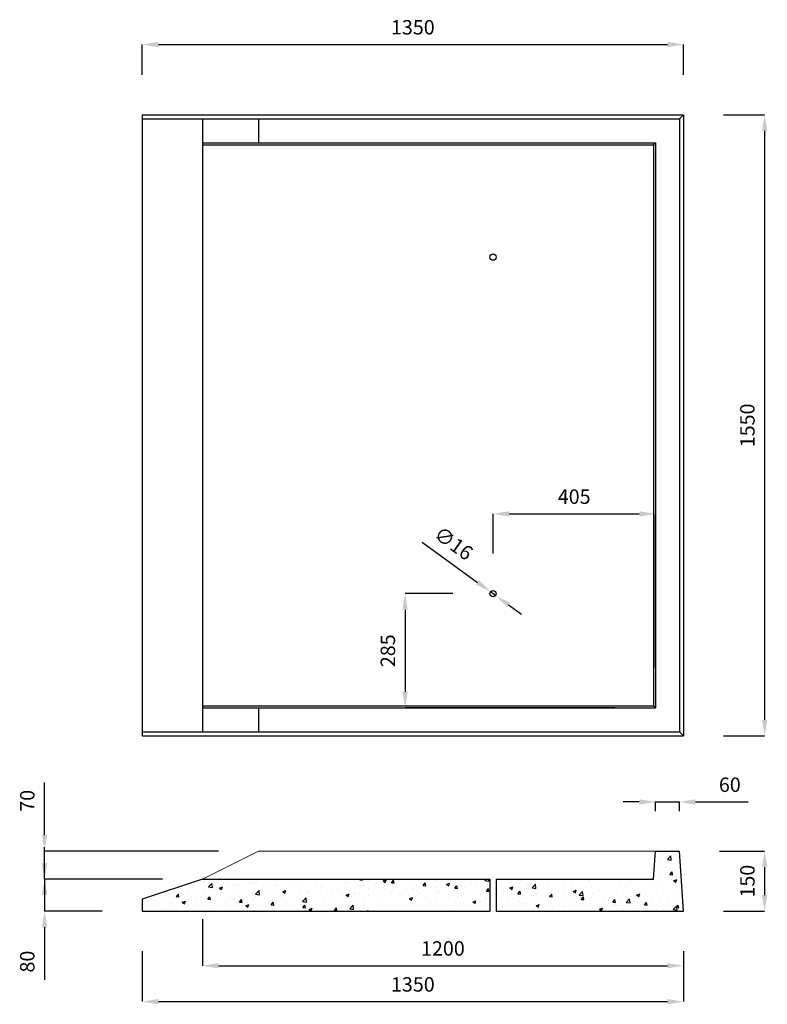
# Model space of a CAD drawing. Units: millimetres. Extents: x -4158 to -2293, y -4254 to -1796.
import ezdxf

# ---------------------------------------------------------------- set-up
doc = ezdxf.new("R2010")
doc.units = ezdxf.units.MM
doc.header["$MEASUREMENT"] = 0
doc.styles.get("Standard").update_dxf_attribs({"font": 'ARIAL.TTF'})
doc.dimstyles.new('ISO-25', dxfattribs={"dimtxt": 36, "dimasz": 40, "dimexe": 0, "dimexo": 100, "dimgap": 20, "dimtad": 1, "dimtxsty": 'Standard', "dimcen": 2.5, "dimclrd": 256, "dimadec": 0, "dimazin": 0, "dimtfac": 1, "dimtmove": 0, "dimatfit": 3, "dimfxl": 0, "dimarcsym": 0})

# ---------------------------------------------------------------- blocks, each defined once
blk = doc.blocks.new('*D17')
at = {"color": 0, "lineweight": -2}
for p, q in [((-3851.8, -1933.8), (-3851.8, -1858.2)), ((-2501.8, -1933.8), (-2501.8, -1858.2))]:
    blk.add_line(p, q, dxfattribs=at)
at = {"lineweight": -2}
blk.add_line((-3811.8, -1858.2), (-2541.8, -1858.2), dxfattribs=at)
at = {"lineweight": 5}
for points in [[(-3811.8, -1851.5), (-3811.8, -1864.9), (-3851.8, -1858.2)], [(-2541.8, -1851.5), (-2541.8, -1864.9), (-2501.8, -1858.2)]]:
    blk.add_solid(points, dxfattribs=at)
at = {"layer": 'Defpoints', "color": 0, "lineweight": 5}
for p in [(-2501.8, -1858.2), (-3851.8, -2033.8), (-2501.8, -2033.8)]:
    blk.add_point(p, dxfattribs=at)
at = {"color": 0, "lineweight": 5, "insert": (-3176.8, -1819.8), "char_height": 36, "attachment_point": 5}
blk.add_mtext('1350', dxfattribs=at)
blk = doc.blocks.new('*D18')
at = {"color": 0, "lineweight": -2}
for p, q in [((-2401.8, -2033.8), (-2299.2, -2033.8)), ((-2401.8, -3583.8), (-2299.2, -3583.8))]:
    blk.add_line(p, q, dxfattribs=at)
at = {"lineweight": -2}
blk.add_line((-2299.2, -2073.8), (-2299.2, -3543.8), dxfattribs=at)
at = {"lineweight": 5}
for points in [[(-2305.8, -2073.8), (-2292.5, -2073.8), (-2299.2, -2033.8)], [(-2305.8, -3543.8), (-2292.5, -3543.8), (-2299.2, -3583.8)]]:
    blk.add_solid(points, dxfattribs=at)
at = {"layer": 'Defpoints', "color": 0, "lineweight": 5}
for p in [(-2501.8, -2033.8), (-2501.8, -3583.8), (-2299.2, -3583.8)]:
    blk.add_point(p, dxfattribs=at)
at = {"color": 0, "lineweight": 5, "insert": (-2337.5, -2808.8), "char_height": 36, "attachment_point": 5, "rotation": 90}
blk.add_mtext('1550', dxfattribs=at)
blk = doc.blocks.new('*D19')
at = {"color": 0, "lineweight": -2}
for p, q in [((-2976.8, -3128.8), (-2976.8, -3029.7)), ((-2571.8, -3413.8), (-2571.8, -3029.7))]:
    blk.add_line(p, q, dxfattribs=at)
at = {"lineweight": -2}
blk.add_line((-2936.8, -3029.7), (-2611.8, -3029.7), dxfattribs=at)
at = {"lineweight": 5}
for points in [[(-2936.8, -3023), (-2936.8, -3036.3), (-2976.8, -3029.7)], [(-2611.8, -3023), (-2611.8, -3036.3), (-2571.8, -3029.7)]]:
    blk.add_solid(points, dxfattribs=at)
at = {"layer": 'Defpoints', "color": 0, "lineweight": 5}
for p in [(-2571.8, -3029.7), (-2976.8, -3228.8), (-2571.8, -3513.8)]:
    blk.add_point(p, dxfattribs=at)
at = {"color": 0, "lineweight": 5, "insert": (-2774.3, -2991.3), "char_height": 36, "attachment_point": 5}
blk.add_mtext('405', dxfattribs=at)
blk = doc.blocks.new('*D21')
at = {"color": 0, "lineweight": -2}
for p, q in [((-3076.8, -3228.8), (-3196.1, -3228.8)), ((-2671.8, -3513.8), (-3196.1, -3513.8))]:
    blk.add_line(p, q, dxfattribs=at)
at = {"lineweight": -2}
blk.add_line((-3196.1, -3268.8), (-3196.1, -3473.8), dxfattribs=at)
at = {"lineweight": 5}
for points in [[(-3202.8, -3268.8), (-3189.4, -3268.8), (-3196.1, -3228.8)], [(-3202.8, -3473.8), (-3189.4, -3473.8), (-3196.1, -3513.8)]]:
    blk.add_solid(points, dxfattribs=at)
at = {"layer": 'Defpoints', "color": 0, "lineweight": 5}
for p in [(-2976.8, -3228.8), (-3196.1, -3513.8), (-2571.8, -3513.8)]:
    blk.add_point(p, dxfattribs=at)
at = {"color": 0, "lineweight": 5, "insert": (-3234.5, -3371.3), "char_height": 36, "attachment_point": 5, "rotation": 90}
blk.add_mtext('285', dxfattribs=at)
blk = doc.blocks.new('*D22')
at = {"lineweight": -2}
for p, q in [((-3153.9, -3100.4), (-3015.7, -3200.6)), ((-2970.3, -3233.5), (-2983.3, -3224.1)), ((-2937.9, -3256.9), (-2905.5, -3280.4))]:
    blk.add_line(p, q, dxfattribs=at)
at = {"lineweight": 5}
for points in [[(-3011.7, -3195.2), (-3019.6, -3206), (-2983.3, -3224.1)], [(-2934, -3251.5), (-2941.8, -3262.3), (-2970.3, -3233.5)]]:
    blk.add_solid(points, dxfattribs=at)
at = {"layer": 'Defpoints', "color": 0, "lineweight": 5}
for p in [(-2983.3, -3224.1), (-2970.3, -3233.5)]:
    blk.add_point(p, dxfattribs=at)
at = {"color": 0, "lineweight": 5, "insert": (-3077.8, -3106.9), "char_height": 36, "attachment_point": 5, "rotation": 324.0604}
blk.add_mtext('∅16', dxfattribs=at)
blk = doc.blocks.new('*D23')
at = {"color": 0, "lineweight": -2}
for p, q in [((-2411.8, -3871.4), (-2299.2, -3871.4)), ((-2401.8, -4021.4), (-2299.2, -4021.4))]:
    blk.add_line(p, q, dxfattribs=at)
at = {"lineweight": -2}
blk.add_line((-2299.2, -3911.4), (-2299.2, -3981.4), dxfattribs=at)
at = {"lineweight": 5}
for points in [[(-2305.8, -3911.4), (-2292.5, -3911.4), (-2299.2, -3871.4)], [(-2305.8, -3981.4), (-2292.5, -3981.4), (-2299.2, -4021.4)]]:
    blk.add_solid(points, dxfattribs=at)
at = {"layer": 'Defpoints', "color": 0, "lineweight": 5}
for p in [(-2511.8, -3871.4), (-2501.8, -4021.4), (-2299.2, -4021.4)]:
    blk.add_point(p, dxfattribs=at)
at = {"color": 0, "lineweight": 5, "insert": (-2337.5, -3946.4), "char_height": 36, "attachment_point": 5, "rotation": 90}
blk.add_mtext('150', dxfattribs=at)
blk = doc.blocks.new('*D24')
at = {"lineweight": -2}
for p, q in [((-4095.7, -3831.4), (-4095.7, -3700.3)), ((-4095.7, -3941.4), (-4095.7, -3871.4)), ((-4095.7, -3981.4), (-4095.7, -4021.4))]:
    blk.add_line(p, q, dxfattribs=at)
at = {"color": 0, "lineweight": -2}
for p, q in [((-3661.8, -3871.4), (-4095.7, -3871.4)), ((-3801.8, -3941.4), (-4095.7, -3941.4))]:
    blk.add_line(p, q, dxfattribs=at)
at = {"lineweight": 5}
for points in [[(-4102.3, -3831.4), (-4089, -3831.4), (-4095.7, -3871.4)], [(-4102.3, -3981.4), (-4089, -3981.4), (-4095.7, -3941.4)]]:
    blk.add_solid(points, dxfattribs=at)
at = {"layer": 'Defpoints', "color": 0, "lineweight": 5}
for p in [(-4095.7, -3871.4), (-3561.8, -3871.4), (-3701.8, -3941.4)]:
    blk.add_point(p, dxfattribs=at)
at = {"color": 0, "lineweight": 5, "insert": (-4134.1, -3745.9), "char_height": 36, "attachment_point": 5, "rotation": 90}
blk.add_mtext('70', dxfattribs=at)
blk = doc.blocks.new('*D25')
at = {"lineweight": -2}
for p, q in [((-4095.7, -3901.4), (-4095.7, -3861.4)), ((-4095.7, -3941.4), (-4095.7, -4021.4)), ((-4095.7, -4061.4), (-4095.7, -4192.9))]:
    blk.add_line(p, q, dxfattribs=at)
at = {"color": 0, "lineweight": -2}
for p, q in [((-3801.8, -3941.4), (-4095.7, -3941.4)), ((-3951.8, -4021.4), (-4095.7, -4021.4))]:
    blk.add_line(p, q, dxfattribs=at)
at = {"lineweight": 5}
for points in [[(-4102.3, -3901.4), (-4089, -3901.4), (-4095.7, -3941.4)], [(-4102.3, -4061.4), (-4089, -4061.4), (-4095.7, -4021.4)]]:
    blk.add_solid(points, dxfattribs=at)
at = {"layer": 'Defpoints', "color": 0, "lineweight": 5}
for p in [(-3701.8, -3941.4), (-4095.7, -4021.4), (-3851.8, -4021.4)]:
    blk.add_point(p, dxfattribs=at)
at = {"color": 0, "lineweight": 5, "insert": (-4134.1, -4147.2), "char_height": 36, "attachment_point": 5, "rotation": 90}
blk.add_mtext('80', dxfattribs=at)
blk = doc.blocks.new('*D26')
at = {"lineweight": -2}
for p, q in [((-2611.8, -3748.8), (-2651.8, -3748.8)), ((-2571.8, -3748.8), (-2511.8, -3748.8)), ((-2471.8, -3748.8), (-2340.1, -3748.8))]:
    blk.add_line(p, q, dxfattribs=at)
at = {"color": 0, "lineweight": -2}
for p, q in [((-2571.8, -3771.4), (-2571.8, -3748.8)), ((-2511.8, -3771.4), (-2511.8, -3748.8))]:
    blk.add_line(p, q, dxfattribs=at)
at = {"lineweight": 5}
for points in [[(-2611.8, -3742.1), (-2611.8, -3755.4), (-2571.8, -3748.8)], [(-2471.8, -3742.1), (-2471.8, -3755.4), (-2511.8, -3748.8)]]:
    blk.add_solid(points, dxfattribs=at)
at = {"layer": 'Defpoints', "color": 0, "lineweight": 5}
for p in [(-2511.8, -3748.8), (-2571.8, -3871.4), (-2511.8, -3871.4)]:
    blk.add_point(p, dxfattribs=at)
at = {"color": 0, "lineweight": 5, "insert": (-2386, -3710.4), "char_height": 36, "attachment_point": 5}
blk.add_mtext('60', dxfattribs=at)
blk = doc.blocks.new('*D27')
at = {"color": 0, "lineweight": -2}
for p, q in [((-3851.8, -4121.4), (-3851.8, -4247.2)), ((-2501.8, -4121.4), (-2501.8, -4247.2))]:
    blk.add_line(p, q, dxfattribs=at)
at = {"lineweight": -2}
blk.add_line((-3811.8, -4247.2), (-2541.8, -4247.2), dxfattribs=at)
at = {"lineweight": 5}
for points in [[(-3811.8, -4240.5), (-3811.8, -4253.8), (-3851.8, -4247.2)], [(-2541.8, -4240.5), (-2541.8, -4253.8), (-2501.8, -4247.2)]]:
    blk.add_solid(points, dxfattribs=at)
at = {"layer": 'Defpoints', "color": 0, "lineweight": 5}
for p in [(-3851.8, -4021.4), (-2501.8, -4021.4), (-2501.8, -4247.2)]:
    blk.add_point(p, dxfattribs=at)
at = {"color": 0, "lineweight": 5, "insert": (-3176.8, -4208.8), "char_height": 36, "attachment_point": 5}
blk.add_mtext('1350', dxfattribs=at)
blk = doc.blocks.new('*D28')
at = {"color": 0, "lineweight": -2}
for p, q in [((-3701.8, -4041.4), (-3701.8, -4157.5)), ((-2501.8, -4121.4), (-2501.8, -4157.5))]:
    blk.add_line(p, q, dxfattribs=at)
at = {"lineweight": -2}
blk.add_line((-3661.8, -4157.5), (-2541.8, -4157.5), dxfattribs=at)
at = {"lineweight": 5}
for points in [[(-3661.8, -4150.8), (-3661.8, -4164.2), (-3701.8, -4157.5)], [(-2541.8, -4150.8), (-2541.8, -4164.2), (-2501.8, -4157.5)]]:
    blk.add_solid(points, dxfattribs=at)
at = {"layer": 'Defpoints', "color": 0, "lineweight": 5}
for p in [(-3701.8, -3941.4), (-2501.8, -4021.4), (-2501.8, -4157.5)]:
    blk.add_point(p, dxfattribs=at)
at = {"color": 0, "lineweight": 5, "insert": (-3101.8, -4119.1), "char_height": 36, "attachment_point": 5}
blk.add_mtext('1200', dxfattribs=at)

msp = doc.modelspace()

# ---------------------------------------------------------------- hatches: boundary and pattern name
at = {"lineweight": -2}
h = msp.add_hatch(dxfattribs=at)
h.set_pattern_fill('AR-CONC', color=256, scale=11, style=0)
h.paths.add_polyline_path([(-2984.788, -3941.45), (-3701.788, -3941.45), (-3851.788, -3991.45), (-3851.788, -4021.45), (-2984.788, -4021.45)])
h.paths.add_polyline_path([(-2511.788, -3871.45), (-2571.788, -3871.45), (-2576.788, -3941.45), (-2968.788, -3941.45), (-2968.788, -4021.45), (-2501.788, -4021.45)])

# ---------------------------------------------------------------- linework, layer by layer
for p, q in [((-3851.788, -2033.762), (-2501.788, -2033.762)), ((-3851.788, -2033.762), (-3851.788, -2658.762)), ((-2511.788, -2043.762), (-2501.788, -2033.762)), ((-2501.788, -2033.762), (-2501.788, -2658.762)), ((-3851.788, -2043.762), (-2511.788, -2043.762)), ((-3701.788, -2043.762), (-3701.788, -2658.762)), ((-3561.788, -2043.762), (-3561.788, -2103.762)), ((-2511.788, -2043.762), (-2511.788, -2658.762)), ((-3701.788, -2103.762), (-2571.788, -2103.762)), ((-3701.788, -2108.762), (-2576.788, -2108.762)), ((-2571.788, -2103.762), (-2576.788, -2108.762)), ((-2576.788, -2108.762), (-2576.788, -2658.762)), ((-2571.788, -2103.762), (-2571.788, -2658.762)), ((-3851.788, -2883.762), (-3851.788, -3583.762)), ((-3701.788, -2883.762), (-3701.788, -3573.762)), ((-2576.788, -2883.762), (-2576.788, -3508.762)), ((-2571.788, -2883.762), (-2571.788, -3513.762)), ((-2511.788, -2883.762), (-2511.788, -3573.762)), ((-2501.788, -2883.762), (-2501.788, -3583.762)), ((-3701.788, -3508.762), (-2576.788, -3508.762)), ((-3701.788, -3513.762), (-2571.788, -3513.762)), ((-3561.788, -3513.762), (-3561.788, -3573.762)), ((-2576.788, -3508.762), (-2571.788, -3513.762)), ((-3851.788, -3573.762), (-2511.788, -3573.762)), ((-3851.788, -3583.762), (-2501.788, -3583.762)), ((-3851.788, -3583.762), (-2501.788, -3583.762)), ((-2511.788, -3573.762), (-2501.788, -3583.762)), ((-2576.788, -3941.45), (-2571.788, -3871.45)), ((-2571.788, -3871.45), (-2511.788, -3871.45)), ((-2501.788, -4021.45), (-2511.788, -3871.45)), ((-3701.788, -3941.45), (-2984.788, -3941.45)), ((-2968.788, -3941.45), (-2576.788, -3941.45)), ((-3851.788, -3991.45), (-3851.788, -4021.45)), ((-3851.788, -4021.45), (-2984.788, -4021.45)), ((-2968.788, -4021.45), (-2501.788, -4021.45))]:
    msp.add_line(p, q)
for p, q in [((-3851.788, -2658.762), (-3851.788, -2883.762)), ((-3701.788, -2658.762), (-3701.788, -2883.762)), ((-2576.788, -2658.762), (-2576.788, -2883.762)), ((-2571.788, -2658.762), (-2571.788, -2883.762)), ((-2511.788, -2658.762), (-2511.788, -2883.762)), ((-2501.788, -2658.762), (-2501.788, -2883.762)), ((-3701.788, -3941.45), (-3851.788, -3991.45)), ((-2984.788, -3941.45), (-2984.788, -4021.45)), ((-2968.788, -3941.45), (-2968.788, -4021.45))]:
    msp.add_line(p, q, dxfattribs=at)
at = {"lineweight": 5}
for p, q in [((-3701.788, -3941.45), (-3561.788, -3871.45)), ((-3561.788, -3871.45), (-2571.788, -3871.45))]:
    msp.add_line(p, q, dxfattribs=at)
at = {"lineweight": -2}
for centre in [(-2976.788, -2388.762), (-2976.788, -3228.762)]:
    msp.add_circle(centre, 8, dxfattribs=at)

# ---------------------------------------------------------------- dimensions: what is measured, and where the dimension line sits
at = {"lineweight": 5}
for base, p1, p2, picture, middle in [((-2501.788, -1858.194), (-3851.788, -2033.762), (-2501.788, -2033.762), '*D17', (-3176.788, -1819.801)), ((-2571.788, -3029.682), (-2976.788, -3228.762), (-2571.788, -3513.762), '*D19', (-2774.288, -2991.302)), ((-2511.788, -3748.76), (-2571.788, -3871.45), (-2511.788, -3871.45), '*D26', (-2385.966, -3710.38)), ((-2501.788, -4157.516), (-3701.788, -3941.45), (-2501.788, -4021.45), '*D28', (-3101.788, -4119.135)), ((-2501.788, -4247.155), (-3851.788, -4021.45), (-2501.788, -4021.45), '*D27', (-3176.788, -4208.762))]:
    dim = msp.add_linear_dim(base=base, p1=p1, p2=p2, dimstyle='ISO-25', dxfattribs=at)
    dim.commit()
    dim.dimension.update_dxf_attribs({"geometry": picture, "text_midpoint": middle})
for base, p1, p2, picture, middle in [((-2299.168, -3583.762), (-2501.788, -2033.762), (-2501.788, -3583.762), '*D18', (-2337.548, -2808.762)), ((-3196.115, -3513.762), (-2976.788, -3228.762), (-2571.788, -3513.762), '*D21', (-3234.495, -3371.262)), ((-4095.681, -3871.45), (-3701.788, -3941.45), (-3561.788, -3871.45), '*D24', (-4134.062, -3745.874)), ((-4095.681, -4021.45), (-3701.788, -3941.45), (-3851.788, -4021.45), '*D25', (-4134.062, -4147.197)), ((-2299.168, -4021.45), (-2511.788, -3871.45), (-2501.788, -4021.45), '*D23', (-2337.548, -3946.45))]:
    dim = msp.add_linear_dim(base=base, p1=p1, p2=p2, angle=90, dimstyle='ISO-25', dxfattribs=at)
    dim.commit()
    dim.dimension.update_dxf_attribs({"geometry": picture, "text_midpoint": middle})
dim = msp.add_diameter_dim_2p(p1=(-2970.311, -3233.458), p2=(-2983.265, -3224.067), dimstyle='ISO-25', dxfattribs=at)
dim.commit()
dim.dimension.update_dxf_attribs({"geometry": '*D22', "text_midpoint": (-3100.95, -3138.752)})

doc.saveas('drawing.dxf')
